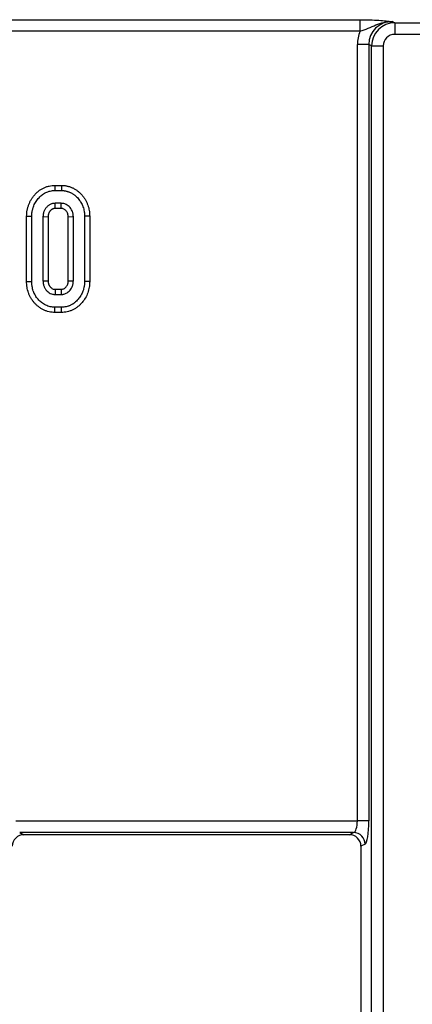
# Model space of a CAD drawing. Units: millimetres. Extents: x -43 to 1131, y -32 to 370.
# Drawn here: x 188 to 197, y 232 to 256 of the extents above; entities that cross this region are included whole.
import ezdxf

# ---------------------------------------------------------------- set-up
doc = ezdxf.new("R2010")
doc.units = ezdxf.units.MM

msp = doc.modelspace()

# ---------------------------------------------------------------- linework, layer by layer
at = {"color": 7, "linetype": 'Continuous', "lineweight": 25}
for p, q in [((106.986783, 256.145375), (195.831202, 256.145375)), ((195.831202, 256.145375), (195.831202, 255.860748)), ((196.624007, 256.099739), (196.683169, 256.070386)), ((196.683169, 256.070386), (196.683169, 255.785759)), ((196.683169, 256.070386), (199.884816, 256.070386)), ((195.831202, 255.860748), (106.986783, 255.860748)), ((199.884816, 255.785759), (196.683169, 255.785759)), ((196.048188, 255.536971), (195.766816, 255.536971)), ((195.766816, 236.534347), (195.766816, 255.536971)), ((196.116065, 255.503293), (196.048188, 255.536971)), ((196.048188, 255.536971), (196.048188, 236.534347)), ((196.116065, 255.503293), (196.397437, 255.503293)), ((196.116065, 199.748946), (196.116065, 255.503293)), ((196.397437, 255.503293), (196.397437, 199.748946)), ((188.36245, 252.089969), (188.521778, 252.089969)), ((188.364468, 251.96402), (188.519802, 251.96402)), ((188.516745, 251.650908), (188.367525, 251.650908)), ((188.513131, 251.524961), (188.371059, 251.524961)), ((187.670394, 249.734342), (187.670394, 251.336562)), ((187.796342, 249.735547), (187.796342, 251.335351)), ((188.070315, 251.316392), (188.070315, 249.754503)), ((188.196264, 251.313682), (188.070315, 251.316392)), ((188.196264, 251.313682), (188.196264, 249.75723)), ((188.813955, 251.316392), (188.688007, 251.313305)), ((188.688007, 249.757318), (188.688007, 251.313305)), ((188.813955, 249.754503), (188.813955, 251.316392)), ((189.087928, 251.335351), (189.087928, 249.735547)), ((189.213877, 251.336517), (189.213877, 249.734353)), ((188.070315, 249.754503), (188.196264, 249.75723)), ((188.371161, 249.545936), (188.367525, 249.419989)), ((188.371161, 249.545936), (188.512948, 249.545936)), ((188.367525, 249.419989), (188.516745, 249.419989)), ((188.521867, 248.980929), (188.362472, 248.980929)), ((188.519802, 249.106878), (188.364468, 249.106878)), ((187.408312, 236.534347), (195.766816, 236.534347)), ((196.048188, 236.534347), (195.766816, 236.534347)), ((195.674838, 236.24972), (187.50029, 236.24972)), ((187.50029, 236.24972), (187.605437, 236.197548)), ((195.569691, 236.197548), (187.605437, 236.197548)), ((195.569691, 236.197548), (195.674838, 236.24972)), ((195.956214, 235.965093), (195.855423, 235.915083)), ((195.855423, 235.915083), (195.855423, 219.337156))]:
    msp.add_line(p, q, dxfattribs=at)
at = {"color": 7, "linetype": 'Continuous', "lineweight": 25, "flags": 128}
for points in [[(188.36245, 252.089969), (188.362991, 252.056135), (188.363732, 252.010077), (188.364468, 251.96402)], [(188.521778, 252.089969), (188.521314, 252.060439), (188.520654, 252.018316), (188.519802, 251.96402)], [(188.371059, 251.524961), (188.370952, 251.528693), (188.369113, 251.594003), (188.367525, 251.650908)], [(188.513131, 251.524961), (188.513429, 251.535335), (188.514753, 251.581271), (188.516745, 251.650908)], [(187.670394, 251.336562), (187.704228, 251.336236), (187.750285, 251.335793), (187.796342, 251.335351)], [(189.213877, 251.336517), (189.184347, 251.336243), (189.142224, 251.335853), (189.087928, 251.335351)], [(187.670394, 249.734342), (187.704117, 249.734664), (187.75023, 249.735106), (187.796342, 249.735547)], [(188.688007, 249.757318), (188.695836, 249.757139), (188.777529, 249.755312), (188.813955, 249.754503)], [(189.213877, 249.734353), (189.184415, 249.734632), (189.14236, 249.73503), (189.087928, 249.735547)], [(188.512948, 249.545936), (188.513186, 249.538109), (188.515656, 249.456416), (188.516745, 249.419989)], [(188.362472, 248.980929), (188.363008, 249.014652), (188.36374, 249.060765), (188.364468, 249.106878)], [(188.521867, 248.980929), (188.521382, 249.010391), (188.520692, 249.052446), (188.519802, 249.106878)]]:
    msp.add_lwpolyline(points, dxfattribs=at)
at = {"color": 7, "linetype": 'Continuous', "lineweight": 25}
msp.add_arc((195.668098, 235.961662), 0.288137, 0.6822148, 88.6596884, dxfattribs=at)
for centre, major_axis, ratio, start_param, end_param in [((196.637181, 255.52395), (0.531435, -0.263683), 0.963208674, 2.038988551, 3.594649864), ((196.687561, 255.498953), (0.511975, -0.254028), 0.999819397, 2.038988551, 3.594649864), ((196.637181, 255.52395), (0.782557, -0.388284), 0.981172638, 3.207592018, 3.594649864), ((196.687561, 255.498953), (0.260852, -0.129428), 0.981172638, 2.038988551, 3.594649864), ((195.666057, 236.534347), (0, 0.285714), 0.352653961, 3.228859116, 4.71238898), ((195.947431, 236.534347), (0, 0.571429), 0.176326981, 3.228859116, 4.71238898), ((187.609829, 235.910742), (0.260852, -0.129428), 0.981172638, 2.038988551, 3.594649864), ((195.565299, 235.910742), (0.260852, 0.129428), 0.981172638, 5.830128097, 7.38578941)]:
    msp.add_ellipse(centre, major_axis=major_axis, ratio=ratio, start_param=start_param, end_param=end_param, dxfattribs=at)
for points, knots in [([(195.831202, 256.145376), (195.914579, 256.145376), (195.995428, 256.144045), (196.15175, 256.139081), (196.22376, 256.135542), (196.356781, 256.126897), (196.415704, 256.121928), (196.52479, 256.111245), (196.575198, 256.105493), (196.624009, 256.09974)], [0, 0, 0, 0, 0.25, 0.25, 0.5, 0.5, 0.75, 0.75, 1, 1, 1, 1]), ([(195.831202, 255.860749), (195.901494, 255.882445), (195.968654, 255.907609), (196.09729, 255.962357), (196.159304, 255.991558), (196.285894, 256.04316), (196.350421, 256.065307), (196.450886, 256.087333), (196.484955, 256.092852), (196.554335, 256.099616), (196.589666, 256.100796), (196.624009, 256.09974)], [0, 0, 0, 0, 0.25, 0.25, 0.5, 0.5, 0.75, 0.75, 0.875, 0.875, 1, 1, 1, 1]), ([(187.670395, 251.336562), (187.670403, 251.336966), (187.670411, 251.337369), (187.670419, 251.337773), (187.670796, 251.357365), (187.671153, 251.379281), (187.673853, 251.415495), (187.675116, 251.427611), (187.678119, 251.451004), (187.679868, 251.462425), (187.683683, 251.484725), (187.685768, 251.495809), (187.690565, 251.518571), (187.693262, 251.530133), (187.699423, 251.553556), (187.702868, 251.565255), (187.71013, 251.587837), (187.713975, 251.598841), (187.725921, 251.631033), (187.734667, 251.652196), (187.75464, 251.694753), (187.765705, 251.715692), (187.789708, 251.756295), (187.802608, 251.775887), (187.829695, 251.813469), (187.843986, 251.831647), (187.874328, 251.866945), (187.890284, 251.883896), (187.923039, 251.916023), (187.939993, 251.93151), (187.977176, 251.96202), (187.997144, 251.976668), (188.038799, 252.003376), (188.060472, 252.015378), (188.103587, 252.036394), (188.125605, 252.045843), (188.172413, 252.062538), (188.196499, 252.069418), (188.244741, 252.080072), (188.26919, 252.083942), (188.318567, 252.088639), (188.340889, 252.089276), (188.360431, 252.089903), (188.361104, 252.089925), (188.361777, 252.089946), (188.36245, 252.089968)], [-0.001287834, -0.001287834, -0.001287834, -0.001287834, 0, 0, 0, 0.0625, 0.0625, 0.09375, 0.09375, 0.125, 0.125, 0.15625, 0.15625, 0.1875, 0.1875, 0.21875, 0.21875, 0.25, 0.25, 0.3125, 0.3125, 0.375, 0.375, 0.4375, 0.4375, 0.5, 0.5, 0.5625, 0.5625, 0.625, 0.625, 0.6875, 0.6875, 0.75, 0.75, 0.8125, 0.8125, 0.875, 0.875, 0.9375, 0.9375, 1, 1, 1, 1.002152387, 1.002152387, 1.002152387, 1.002152387]), ([(188.521779, 252.089968), (188.522438, 252.089947), (188.523097, 252.089926), (188.523756, 252.089906), (188.543189, 252.089295), (188.566248, 252.088659), (188.604073, 252.084756), (188.616377, 252.083051), (188.640371, 252.079055), (188.65191, 252.076802), (188.675112, 252.071725), (188.686964, 252.068836), (188.711077, 252.062106), (188.723564, 252.058167), (188.747489, 252.049629), (188.75892, 252.045086), (188.780815, 252.035775), (188.791089, 252.031129), (188.812429, 252.020922), (188.823332, 252.015396), (188.845428, 252.003222), (188.85668, 251.996484), (188.877712, 251.982894), (188.887716, 251.97595), (188.906832, 251.962015), (188.915952, 251.955041), (188.943237, 251.933262), (188.96096, 251.917791), (188.994735, 251.885467), (189.010767, 251.868698), (189.041488, 251.833674), (189.056155, 251.815413), (189.083938, 251.77724), (189.097138, 251.757139), (189.121143, 251.716139), (189.131844, 251.695634), (189.151728, 251.65332), (189.161002, 251.631015), (189.184892, 251.563375), (189.19588, 251.518975), (189.205309, 251.461449), (189.206957, 251.44981), (189.209704, 251.426277), (189.210808, 251.414213), (189.213138, 251.378911), (189.213491, 251.3573), (189.213855, 251.337683), (189.213862, 251.337294), (189.213869, 251.336906), (189.213876, 251.336517)], [-0.002118795, -0.002118795, -0.002118795, -0.002118795, 0, 0, 0, 0.0625, 0.0625, 0.09375, 0.09375, 0.125, 0.125, 0.15625, 0.15625, 0.1875, 0.1875, 0.21875, 0.21875, 0.25, 0.25, 0.28125, 0.28125, 0.3125, 0.3125, 0.34375, 0.34375, 0.375, 0.375, 0.4375, 0.4375, 0.5, 0.5, 0.5625, 0.5625, 0.625, 0.625, 0.6875, 0.6875, 0.75, 0.75, 0.875, 0.875, 0.90625, 0.90625, 0.9375, 0.9375, 1, 1, 1, 1.001238398, 1.001238398, 1.001238398, 1.001238398]), ([(187.796343, 251.335351), (187.79672, 251.354946), (187.797097, 251.374541), (187.79928, 251.403818), (187.800293, 251.413557), (187.802787, 251.432985), (187.804266, 251.442675), (187.807572, 251.461995), (187.809386, 251.471628), (187.813427, 251.490798), (187.815656, 251.500335), (187.820637, 251.51927), (187.823402, 251.528665), (187.829398, 251.547313), (187.832627, 251.556566), (187.842854, 251.584123), (187.850349, 251.602237), (187.86699, 251.637696), (187.876157, 251.655036), (187.896095, 251.688763), (187.906872, 251.705143), (187.929781, 251.736927), (187.9419, 251.752342), (187.967436, 251.78205), (187.980868, 251.796326), (188.00884, 251.823761), (188.023335, 251.836974), (188.053619, 251.861824), (188.069458, 251.873421), (188.102445, 251.894571), (188.1196, 251.904086), (188.154827, 251.921257), (188.17287, 251.928982), (188.209768, 251.942142), (188.228642, 251.947534), (188.266916, 251.955986), (188.286315, 251.959054), (188.325299, 251.962763), (188.344884, 251.963392), (188.364469, 251.96402)], [0, 0, 0, 0, 0.0625, 0.0625, 0.09375, 0.09375, 0.125, 0.125, 0.15625, 0.15625, 0.1875, 0.1875, 0.21875, 0.21875, 0.25, 0.25, 0.3125, 0.3125, 0.375, 0.375, 0.4375, 0.4375, 0.5, 0.5, 0.5625, 0.5625, 0.625, 0.625, 0.6875, 0.6875, 0.75, 0.75, 0.8125, 0.8125, 0.875, 0.875, 0.9375, 0.9375, 1, 1, 1, 1]), ([(188.519802, 251.96402), (188.539422, 251.963404), (188.559042, 251.962786), (188.588286, 251.959768), (188.598004, 251.958428), (188.617361, 251.955205), (188.627001, 251.953324), (188.646182, 251.949128), (188.655719, 251.946795), (188.674611, 251.941522), (188.683962, 251.938572), (188.702427, 251.931982), (188.711549, 251.928368), (188.729612, 251.920686), (188.738562, 251.916639), (188.756271, 251.90817), (188.765019, 251.903725), (188.782192, 251.894264), (188.790605, 251.889226), (188.807079, 251.878581), (188.815149, 251.872989), (188.831012, 251.861425), (188.83881, 251.855465), (188.861808, 251.837109), (188.876592, 251.824201), (188.904935, 251.797075), (188.918507, 251.782881), (188.944379, 251.753386), (188.95667, 251.738073), (188.97976, 251.706348), (188.990541, 251.689931), (189.010361, 251.656078), (189.019452, 251.638667), (189.036142, 251.603152), (189.043675, 251.585019), (189.063272, 251.529533), (189.072786, 251.491311), (189.08072, 251.442901), (189.082094, 251.433183), (189.084369, 251.413698), (189.085265, 251.403931), (189.087202, 251.374588), (189.087565, 251.35497), (189.087928, 251.335351)], [0, 0, 0, 0, 0.0625, 0.0625, 0.09375, 0.09375, 0.125, 0.125, 0.15625, 0.15625, 0.1875, 0.1875, 0.21875, 0.21875, 0.25, 0.25, 0.28125, 0.28125, 0.3125, 0.3125, 0.34375, 0.34375, 0.375, 0.375, 0.4375, 0.4375, 0.5, 0.5, 0.5625, 0.5625, 0.625, 0.625, 0.6875, 0.6875, 0.75, 0.75, 0.875, 0.875, 0.90625, 0.90625, 0.9375, 0.9375, 1, 1, 1, 1]), ([(188.367527, 251.650908), (188.357147, 251.65033), (188.346766, 251.649752), (188.331305, 251.64827), (188.32617, 251.647674), (188.315954, 251.646173), (188.310873, 251.645267), (188.295741, 251.641948), (188.285796, 251.638973), (188.266287, 251.631844), (188.256721, 251.627699), (188.23807, 251.618532), (188.228992, 251.613482), (188.211501, 251.60239), (188.2031, 251.596335), (188.187078, 251.583243), (188.179437, 251.576228), (188.164784, 251.561532), (188.157761, 251.553861), (188.144291, 251.538061), (188.137868, 251.529908), (188.125846, 251.513046), (188.120257, 251.504331), (188.110071, 251.48632), (188.105452, 251.477037), (188.097061, 251.458069), (188.093282, 251.448386), (188.086491, 251.428761), (188.083498, 251.418812), (188.079737, 251.403735), (188.078605, 251.398683), (188.076604, 251.388535), (188.075739, 251.38344), (188.072083, 251.357871), (188.071199, 251.337132), (188.070316, 251.316393)], [0, 0, 0, 0, 0.0625, 0.0625, 0.09375, 0.09375, 0.125, 0.125, 0.1875, 0.1875, 0.25, 0.25, 0.3125, 0.3125, 0.375, 0.375, 0.4375, 0.4375, 0.5, 0.5, 0.5625, 0.5625, 0.625, 0.625, 0.6875, 0.6875, 0.75, 0.75, 0.8125, 0.8125, 0.84375, 0.84375, 0.875, 0.875, 1, 1, 1, 1]), ([(188.813956, 251.316393), (188.812949, 251.337113), (188.811942, 251.357834), (188.807614, 251.388575), (188.805677, 251.398769), (188.800818, 251.418936), (188.7979, 251.428909), (188.780939, 251.477933), (188.759788, 251.514375), (188.706483, 251.577931), (188.674299, 251.605468), (188.618637, 251.633378), (188.598808, 251.640318), (188.568369, 251.646483), (188.558111, 251.647809), (188.537484, 251.649725), (188.527114, 251.650317), (188.516744, 251.650908)], [0, 0, 0, 0, 0.125, 0.125, 0.1875, 0.1875, 0.25, 0.25, 0.5, 0.5, 0.75, 0.75, 0.875, 0.875, 0.9375, 0.9375, 1, 1, 1, 1]), ([(188.37106, 251.524961), (188.362194, 251.524458), (188.354644, 251.523982), (188.344999, 251.523058), (188.341961, 251.522694), (188.336769, 251.521931), (188.334773, 251.521567), (188.328879, 251.520275), (188.324323, 251.518958), (188.314217, 251.515265), (188.30845, 251.512786), (188.297456, 251.507382), (188.292357, 251.504527), (188.28304, 251.498619), (188.279051, 251.495748), (188.270521, 251.488778), (188.266007, 251.484673), (188.256596, 251.475235), (188.251503, 251.469684), (188.242241, 251.458819), (188.238079, 251.453509), (188.230745, 251.443221), (188.227691, 251.438449), (188.221897, 251.428203), (188.2191, 251.422617), (188.213773, 251.410577), (188.211184, 251.403959), (188.206638, 251.39082), (188.204728, 251.384426), (188.202427, 251.375203), (188.201754, 251.372191), (188.200593, 251.366301), (188.200122, 251.363537), (188.198023, 251.348856), (188.197114, 251.333201), (188.196264, 251.313683)], [0.0070932503, 0.0070932503, 0.0070932503, 0.0070932503, 0.0625, 0.0625, 0.09375, 0.09375, 0.125, 0.125, 0.1875, 0.1875, 0.25, 0.25, 0.3125, 0.3125, 0.375, 0.375, 0.4375, 0.4375, 0.5, 0.5, 0.5625, 0.5625, 0.625, 0.625, 0.6875, 0.6875, 0.75, 0.75, 0.8125, 0.8125, 0.84375, 0.84375, 0.875, 0.875, 0.994632742, 0.994632742, 0.994632742, 0.994632742]), ([(188.688008, 251.313306), (188.687049, 251.332662), (188.686065, 251.348508), (188.683431, 251.367218), (188.682284, 251.373208), (188.679324, 251.385493), (188.677543, 251.391577), (188.667238, 251.421362), (188.653841, 251.444702), (188.619428, 251.485733), (188.598771, 251.502445), (188.571722, 251.516008), (188.562429, 251.519181), (188.549055, 251.52189), (188.543478, 251.522678), (188.529674, 251.52396), (188.521985, 251.524447), (188.513129, 251.524961)], [0.006137989, 0.006137989, 0.006137989, 0.006137989, 0.125, 0.125, 0.1875, 0.1875, 0.25, 0.25, 0.5, 0.5, 0.75, 0.75, 0.875, 0.875, 0.9375, 0.9375, 0.9927259804, 0.9927259804, 0.9927259804, 0.9927259804]), ([(188.362473, 248.980929), (188.361807, 248.98095), (188.361142, 248.980971), (188.360477, 248.980993), (188.341027, 248.981609), (188.318022, 248.982253), (188.267695, 248.987414), (188.243713, 248.991555), (188.196983, 249.001924), (188.173457, 249.008405), (188.126716, 249.024441), (188.103296, 249.034124), (188.058774, 249.056012), (188.038081, 249.067804), (187.997594, 249.093497), (187.977599, 249.107735), (187.940102, 249.137651), (187.922587, 249.153189), (187.889251, 249.185232), (187.87362, 249.201507), (187.842867, 249.236133), (187.827665, 249.254787), (187.799448, 249.293614), (187.78639, 249.313729), (187.762585, 249.354591), (187.751935, 249.375017), (187.737006, 249.406858), (187.732205, 249.417722), (187.723074, 249.439977), (187.718727, 249.45146), (187.706889, 249.485495), (187.700473, 249.50762), (187.689267, 249.552177), (187.684495, 249.574906), (187.678855, 249.609618), (187.677228, 249.621289), (187.674529, 249.644813), (187.673451, 249.656821), (187.671162, 249.691955), (187.670794, 249.713513), (187.670418, 249.733137), (187.670411, 249.733539), (187.670403, 249.73394), (187.670395, 249.734342)], [-0.002138038, -0.002138038, -0.002138038, -0.002138038, 0, 0, 0, 0.0625, 0.0625, 0.125, 0.125, 0.1875, 0.1875, 0.25, 0.25, 0.3125, 0.3125, 0.375, 0.375, 0.4375, 0.4375, 0.5, 0.5, 0.5625, 0.5625, 0.625, 0.625, 0.6875, 0.6875, 0.71875, 0.71875, 0.75, 0.75, 0.8125, 0.8125, 0.875, 0.875, 0.90625, 0.90625, 0.9375, 0.9375, 1, 1, 1, 1.001278666, 1.001278666, 1.001278666, 1.001278666]), ([(188.364469, 249.106877), (188.344843, 249.1075), (188.325216, 249.108124), (188.286194, 249.112125), (188.266799, 249.115443), (188.228465, 249.12395), (188.209527, 249.129184), (188.172391, 249.141925), (188.154213, 249.149438), (188.118989, 249.166754), (188.101895, 249.176476), (188.068748, 249.197511), (188.052741, 249.208906), (188.022058, 249.233386), (188.007346, 249.246415), (187.979051, 249.273612), (187.965447, 249.287781), (187.93938, 249.317131), (187.926979, 249.332367), (187.903901, 249.364122), (187.893193, 249.380604), (187.873436, 249.414516), (187.864351, 249.431938), (187.851851, 249.458599), (187.847886, 249.46758), (187.840437, 249.485734), (187.836962, 249.494912), (187.827293, 249.522712), (187.821801, 249.541584), (187.812227, 249.579651), (187.808201, 249.59887), (187.803478, 249.627935), (187.802124, 249.63766), (187.799886, 249.65716), (187.799007, 249.666934), (187.797094, 249.696294), (187.796719, 249.71592), (187.796343, 249.735546)], [0, 0, 0, 0, 0.0625, 0.0625, 0.125, 0.125, 0.1875, 0.1875, 0.25, 0.25, 0.3125, 0.3125, 0.375, 0.375, 0.4375, 0.4375, 0.5, 0.5, 0.5625, 0.5625, 0.625, 0.625, 0.6875, 0.6875, 0.71875, 0.71875, 0.75, 0.75, 0.8125, 0.8125, 0.875, 0.875, 0.90625, 0.90625, 0.9375, 0.9375, 1, 1, 1, 1]), ([(188.070316, 249.754504), (188.071204, 249.733776), (188.072092, 249.713047), (188.07583, 249.687504), (188.076715, 249.682413), (188.07876, 249.672278), (188.079916, 249.667233), (188.083752, 249.652179), (188.086799, 249.642251), (188.093693, 249.622679), (188.097523, 249.613032), (188.105996, 249.594126), (188.110643, 249.584867), (188.120825, 249.566853), (188.126374, 249.558102), (188.138294, 249.541161), (188.144661, 249.532969), (188.164806, 249.509285), (188.179587, 249.494662), (188.211629, 249.46841), (188.228888, 249.456726), (188.265833, 249.437902), (188.285587, 249.430797), (188.31596, 249.424477), (188.326202, 249.423123), (188.346806, 249.421177), (188.357166, 249.420583), (188.367527, 249.419989)], [0, 0, 0, 0, 0.125, 0.125, 0.15625, 0.15625, 0.1875, 0.1875, 0.25, 0.25, 0.3125, 0.3125, 0.375, 0.375, 0.4375, 0.4375, 0.5, 0.5, 0.625, 0.625, 0.75, 0.75, 0.875, 0.875, 0.9375, 0.9375, 1, 1, 1, 1]), ([(188.196264, 249.757231), (188.197118, 249.737739), (188.198037, 249.722231), (188.200138, 249.707874), (188.200612, 249.705158), (188.201785, 249.699343), (188.202466, 249.696362), (188.204796, 249.687218), (188.206734, 249.680856), (188.211347, 249.667758), (188.213961, 249.661185), (188.219426, 249.648989), (188.222327, 249.643233), (188.228428, 249.63244), (188.231681, 249.627307), (188.238999, 249.616907), (188.243002, 249.611746), (188.255944, 249.596529), (188.265521, 249.587079), (188.285337, 249.570843), (188.295395, 249.564194), (188.313679, 249.554878), (188.322882, 249.551682), (188.335798, 249.548995), (188.341137, 249.548221), (188.354713, 249.546939), (188.362335, 249.546451), (188.371162, 249.545936)], [0.0053984937, 0.0053984937, 0.0053984937, 0.0053984937, 0.125, 0.125, 0.15625, 0.15625, 0.1875, 0.1875, 0.25, 0.25, 0.3125, 0.3125, 0.375, 0.375, 0.4375, 0.4375, 0.5, 0.5, 0.625, 0.625, 0.75, 0.75, 0.875, 0.875, 0.9375, 0.9375, 0.9926808242, 0.9926808242, 0.9926808242, 0.9926808242]), ([(188.512946, 249.545936), (188.521702, 249.54647), (188.529225, 249.546974), (188.539014, 249.547936), (188.54215, 249.548315), (188.547587, 249.549114), (188.549744, 249.549503), (188.56042, 249.551806), (188.570278, 249.555281), (188.590028, 249.565243), (188.600012, 249.571727), (188.619356, 249.58738), (188.628786, 249.596626), (188.646034, 249.616876), (188.653853, 249.627909), (188.667053, 249.650524), (188.672189, 249.66161), (188.678065, 249.678721), (188.679762, 249.684627), (188.682582, 249.696697), (188.683667, 249.702604), (188.686218, 249.721767), (188.687129, 249.737836), (188.688008, 249.757317)], [0.0076447866, 0.0076447866, 0.0076447866, 0.0076447866, 0.0625, 0.0625, 0.09375, 0.09375, 0.125, 0.125, 0.25, 0.25, 0.375, 0.375, 0.5, 0.5, 0.625, 0.625, 0.75, 0.75, 0.8125, 0.8125, 0.875, 0.875, 0.9944024662, 0.9944024662, 0.9944024662, 0.9944024662]), ([(188.516744, 249.419989), (188.527112, 249.42061), (188.537479, 249.421231), (188.552934, 249.42275), (188.558069, 249.423354), (188.568293, 249.424856), (188.57338, 249.425757), (188.598659, 249.43121), (188.618352, 249.438467), (188.655398, 249.457153), (188.6728, 249.468609), (188.705021, 249.494683), (188.719852, 249.509305), (188.746731, 249.540862), (188.758776, 249.557821), (188.779678, 249.593631), (188.788491, 249.612496), (188.798595, 249.641922), (188.801458, 249.651909), (188.806176, 249.672105), (188.808024, 249.682312), (188.81212, 249.713073), (188.813038, 249.733789), (188.813956, 249.754504)], [0, 0, 0, 0, 0.0625, 0.0625, 0.09375, 0.09375, 0.125, 0.125, 0.25, 0.25, 0.375, 0.375, 0.5, 0.5, 0.625, 0.625, 0.75, 0.75, 0.8125, 0.8125, 0.875, 0.875, 1, 1, 1, 1]), ([(189.087928, 249.735546), (189.087557, 249.715928), (189.087185, 249.696309), (189.085102, 249.666982), (189.084136, 249.657223), (189.081724, 249.637756), (189.08028, 249.628049), (189.075359, 249.59903), (189.071327, 249.579822), (189.061644, 249.541814), (189.055991, 249.523008), (189.036326, 249.467544), (189.019424, 249.43193), (188.979079, 249.364632), (188.955913, 249.332816), (188.917806, 249.287981), (188.904547, 249.273503), (188.876703, 249.245868), (188.862099, 249.232714), (188.83912, 249.214338), (188.831278, 249.208448), (188.815266, 249.197128), (188.807101, 249.191689), (188.790527, 249.181184), (188.782127, 249.176101), (188.765093, 249.166355), (188.756454, 249.161704), (188.738879, 249.153009), (188.729935, 249.148984), (188.711783, 249.141547), (188.70258, 249.138126), (188.674717, 249.128619), (188.655824, 249.12324), (188.617503, 249.114836), (188.598066, 249.111827), (188.559019, 249.108163), (188.53941, 249.10752), (188.519802, 249.106877)], [0, 0, 0, 0, 0.0625, 0.0625, 0.09375, 0.09375, 0.125, 0.125, 0.1875, 0.1875, 0.25, 0.25, 0.375, 0.375, 0.5, 0.5, 0.5625, 0.5625, 0.625, 0.625, 0.65625, 0.65625, 0.6875, 0.6875, 0.71875, 0.71875, 0.75, 0.75, 0.78125, 0.78125, 0.8125, 0.8125, 0.875, 0.875, 0.9375, 0.9375, 1, 1, 1, 1]), ([(189.213876, 249.734353), (189.213869, 249.733956), (189.213861, 249.733558), (189.213854, 249.733161), (189.213482, 249.713544), (189.213126, 249.691741), (189.210579, 249.655883), (189.209379, 249.643759), (189.206464, 249.620236), (189.204741, 249.608676), (189.198964, 249.574607), (189.194264, 249.55221), (189.182807, 249.507239), (189.176066, 249.484777), (189.152299, 249.417744), (189.131397, 249.373758), (189.083153, 249.293284), (189.056089, 249.256201), (189.011669, 249.203939), (188.996136, 249.186955), (188.962557, 249.153628), (188.944607, 249.137427), (188.915855, 249.114435), (188.905897, 249.106958), (188.886069, 249.092939), (188.876136, 249.086329), (188.856343, 249.073784), (188.846553, 249.067857), (188.825758, 249.055959), (188.814898, 249.0501), (188.79214, 249.03884), (188.780248, 249.033489), (188.756969, 249.023951), (188.745404, 249.01966), (188.71109, 249.007952), (188.687873, 249.001327), (188.63941, 248.9907), (188.614863, 248.986902), (188.565758, 248.982294), (188.543491, 248.981638), (188.523928, 248.980997), (188.52324, 248.980974), (188.522553, 248.980952), (188.521865, 248.980929)], [-0.001266864, -0.001266864, -0.001266864, -0.001266864, 0, 0, 0, 0.0625, 0.0625, 0.09375, 0.09375, 0.125, 0.125, 0.1875, 0.1875, 0.25, 0.25, 0.375, 0.375, 0.5, 0.5, 0.5625, 0.5625, 0.625, 0.625, 0.65625, 0.65625, 0.6875, 0.6875, 0.71875, 0.71875, 0.75, 0.75, 0.78125, 0.78125, 0.8125, 0.8125, 0.875, 0.875, 0.9375, 0.9375, 1, 1, 1, 1.002196205, 1.002196205, 1.002196205, 1.002196205])]:
    msp.add_open_spline(points, degree=3, knots=knots, dxfattribs=at)

doc.saveas('drawing.dxf')
